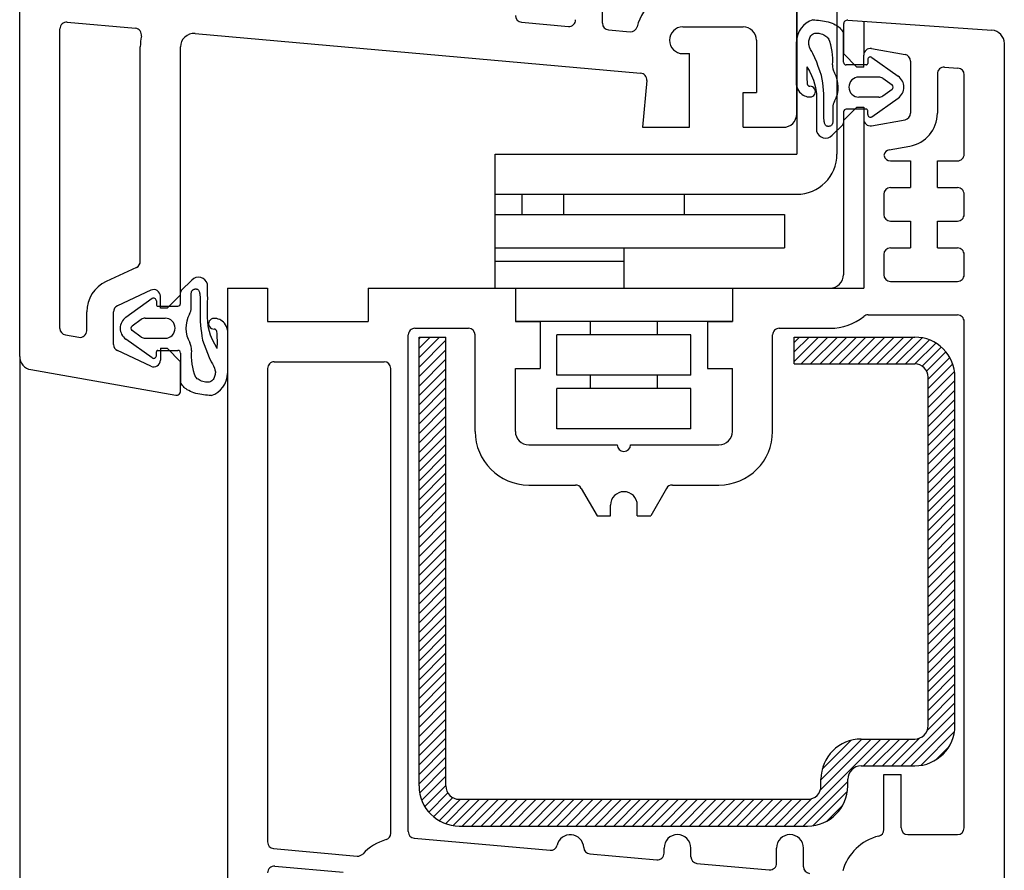
# Model space of a CAD drawing. Extents: x 3929 to 4055, y 1029 to 1154.
# Drawn here: x 4048 to 4049, y 1112 to 1113 of the extents above; entities that cross this region are included whole.
import ezdxf

# ---------------------------------------------------------------- set-up
doc = ezdxf.new("R2010")
doc.units = 0
doc.linetypes.add('SLD', pattern=[0])
for name, color, linetype in [('bla', 7, 'SLD'), ('Capa 1', 1, 'SLD'), ('SCHNITT', 3, 'SLD')]:
    doc.layers.add(name, color=color, linetype=linetype)

# ---------------------------------------------------------------- blocks, each defined once
blk = doc.blocks.new('bl6')
at = {"layer": 'bla', "color": 0}
for p, q in [((1268.3093, -1025.487), (1268.4623, -1025.334)), ((1268.3093, -1025.4162), (1268.3915, -1025.334)), ((1268.3093, -1025.3455), (1268.3208, -1025.334)), ((1268.3093, -1025.5577), (1268.5093, -1025.3577)), ((1271.1092, -1025.5154), (1271.2907, -1025.334)), ((1271.1092, -1025.4447), (1271.22, -1025.334)), ((1271.1092, -1025.374), (1271.1493, -1025.334)), ((1271.1614, -1025.534), (1271.3614, -1025.334)), ((1271.2321, -1025.534), (1271.4321, -1025.334)), ((1271.3028, -1025.534), (1271.5028, -1025.334)), ((1271.3735, -1025.534), (1271.5735, -1025.334)), ((1271.4442, -1025.534), (1271.6442, -1025.334)), ((1271.5149, -1025.534), (1271.7149, -1025.334)), ((1271.5857, -1025.534), (1271.7857, -1025.334)), ((1271.6564, -1025.534), (1271.8564, -1025.334)), ((1271.7271, -1025.534), (1271.9271, -1025.334)), ((1271.7978, -1025.534), (1271.9978, -1025.334)), ((1271.8685, -1025.534), (1272.0635, -1025.3389)), ((1271.9392, -1025.534), (1272.1186, -1025.3546)), ((1272.0099, -1025.534), (1272.1658, -1025.3781)), ((1268.3093, -1025.6284), (1268.5093, -1025.4284)), ((1272.0642, -1025.5504), (1272.2066, -1025.408)), ((1272.0978, -1025.5875), (1272.2414, -1025.4439)), ((1268.3093, -1025.6991), (1268.5093, -1025.4991)), ((1272.1092, -1025.6468), (1272.2701, -1025.4859)), ((1272.1092, -1025.7175), (1272.2923, -1025.5345)), ((1268.3093, -1025.7698), (1268.5093, -1025.5698)), ((1272.1092, -1025.7882), (1272.3062, -1025.5913)), ((1268.3093, -1025.8405), (1268.5093, -1025.6405)), ((1272.1092, -1025.8589), (1272.3092, -1025.6589)), ((1268.3093, -1025.9112), (1268.5093, -1025.7112)), ((1272.1092, -1025.9296), (1272.3092, -1025.7296)), ((1268.3093, -1025.9819), (1268.5093, -1025.7819)), ((1272.1092, -1026.0003), (1272.3092, -1025.8003)), ((1268.3093, -1026.0526), (1268.5093, -1025.8526)), ((1272.1092, -1026.0711), (1272.3092, -1025.8711)), ((1268.3093, -1026.1234), (1268.5093, -1025.9234)), ((1272.1092, -1026.1418), (1272.3092, -1025.9418)), ((1268.3093, -1026.1941), (1268.5093, -1025.9941)), ((1272.1092, -1026.2125), (1272.3092, -1026.0125)), ((1268.3093, -1026.2648), (1268.5093, -1026.0648)), ((1272.1092, -1026.2832), (1272.3092, -1026.0832)), ((1268.3093, -1026.3355), (1268.5093, -1026.1355)), ((1268.3093, -1026.4062), (1268.5093, -1026.2062)), ((1272.1092, -1026.3539), (1272.3092, -1026.1539)), ((1268.3093, -1026.4769), (1268.5093, -1026.2769)), ((1272.1092, -1026.4246), (1272.3092, -1026.2246)), ((1268.3093, -1026.5476), (1268.5093, -1026.3476)), ((1272.1092, -1026.4953), (1272.3092, -1026.2953)), ((1268.3093, -1026.6183), (1268.5093, -1026.4183)), ((1272.1092, -1026.566), (1272.3092, -1026.366)), ((1268.3093, -1026.689), (1268.5093, -1026.489)), ((1272.1092, -1026.6367), (1272.3092, -1026.4367)), ((1268.3093, -1026.7597), (1268.5093, -1026.5597)), ((1272.1092, -1026.7074), (1272.3092, -1026.5074)), ((1268.3093, -1026.8305), (1268.5093, -1026.6305)), ((1272.1092, -1026.7782), (1272.3092, -1026.5782)), ((1268.3093, -1026.9012), (1268.5093, -1026.7012)), ((1272.1092, -1026.8489), (1272.3092, -1026.6489)), ((1272.1092, -1026.9196), (1272.3092, -1026.7196)), ((1268.3093, -1026.9719), (1268.5093, -1026.7719)), ((1272.1092, -1026.9903), (1272.3092, -1026.7903)), ((1268.3093, -1027.0426), (1268.5093, -1026.8426)), ((1272.1092, -1027.061), (1272.3092, -1026.861)), ((1268.3093, -1027.1133), (1268.5093, -1026.9133)), ((1272.1092, -1027.1317), (1272.3092, -1026.9317)), ((1268.3093, -1027.184), (1268.5093, -1026.984)), ((1272.1092, -1027.2024), (1272.3092, -1027.0024)), ((1268.3093, -1027.2547), (1268.5093, -1027.0547)), ((1272.1092, -1027.2731), (1272.3092, -1027.0731)), ((1268.3093, -1027.3254), (1268.5093, -1027.1254)), ((1272.1092, -1027.3438), (1272.3092, -1027.1438)), ((1268.3093, -1027.3961), (1268.5093, -1027.1961)), ((1272.1092, -1027.4146), (1272.3092, -1027.2146)), ((1268.3093, -1027.4669), (1268.5093, -1027.2669)), ((1272.1092, -1027.4853), (1272.3092, -1027.2853)), ((1268.3093, -1027.5376), (1268.5093, -1027.3376)), ((1272.1092, -1027.556), (1272.3092, -1027.356)), ((1268.3093, -1027.6083), (1268.5093, -1027.4083)), ((1272.1092, -1027.6267), (1272.3092, -1027.4267)), ((1268.3093, -1027.679), (1268.5093, -1027.479)), ((1272.1092, -1027.6974), (1272.3092, -1027.4974)), ((1268.3093, -1027.7497), (1268.5093, -1027.5497)), ((1272.1092, -1027.7681), (1272.3092, -1027.5681)), ((1268.3093, -1027.8204), (1268.5093, -1027.6204)), ((1272.1092, -1027.8388), (1272.3092, -1027.6388)), ((1268.3093, -1027.8911), (1268.5093, -1027.6911)), ((1272.1092, -1027.9095), (1272.3092, -1027.7095)), ((1268.3093, -1027.9618), (1268.5093, -1027.7618)), ((1272.1092, -1027.9802), (1272.3092, -1027.7802)), ((1268.3093, -1028.0325), (1268.5093, -1027.8325)), ((1272.1092, -1028.0509), (1272.3092, -1027.851)), ((1268.3093, -1028.1033), (1268.5093, -1027.9033)), ((1272.1092, -1028.1217), (1272.3092, -1027.9217)), ((1268.3093, -1028.174), (1268.5093, -1027.974)), ((1272.1092, -1028.1924), (1272.3092, -1027.9924)), ((1268.3093, -1028.2447), (1268.5093, -1028.0447)), ((1268.3093, -1028.3154), (1268.5093, -1028.1154)), ((1272.1026, -1028.2697), (1272.3092, -1028.0631)), ((1268.3093, -1028.3861), (1268.5093, -1028.1861)), ((1271.9091, -1028.534), (1272.3092, -1028.1338)), ((1268.3093, -1028.4568), (1268.5093, -1028.2568)), ((1271.9798, -1028.534), (1272.3092, -1028.2045)), ((1268.3093, -1028.5275), (1268.5093, -1028.3275)), ((1271.1055, -1028.984), (1271.7555, -1028.334)), ((1271.3045, -1028.7142), (1271.6848, -1028.334)), ((1271.3092, -1028.6388), (1271.6141, -1028.334)), ((1271.6262, -1028.534), (1271.8262, -1028.334)), ((1271.6969, -1028.534), (1271.8969, -1028.334)), ((1271.7676, -1028.534), (1271.9676, -1028.334)), ((1271.8383, -1028.534), (1272.0449, -1028.3274)), ((1272.0538, -1028.5306), (1272.3059, -1028.2785)), ((1268.3093, -1028.5982), (1268.5093, -1028.3982)), ((1271.3189, -1028.5584), (1271.5337, -1028.3436)), ((1272.1645, -1028.4907), (1272.2659, -1028.3892)), ((1268.3093, -1028.6689), (1268.5093, -1028.4689)), ((1268.3137, -1028.7352), (1268.5093, -1028.5396)), ((1268.3289, -1028.7907), (1268.5093, -1028.6104)), ((1268.352, -1028.8383), (1268.5093, -1028.6811)), ((1271.1762, -1028.984), (1271.5092, -1028.6509)), ((1268.3816, -1028.8794), (1268.5243, -1028.7367)), ((1268.4173, -1028.9145), (1268.5605, -1028.7713)), ((1271.0348, -1028.984), (1271.2395, -1028.7793)), ((1271.2497, -1028.9812), (1271.5065, -1028.7244)), ((1268.4589, -1028.9436), (1268.6185, -1028.784)), ((1268.5071, -1028.966), (1268.6892, -1028.784)), ((1268.5634, -1028.9804), (1268.7599, -1028.784)), ((1268.6306, -1028.984), (1268.8306, -1028.784)), ((1268.7013, -1028.984), (1268.9013, -1028.784)), ((1268.7721, -1028.984), (1268.9721, -1028.784)), ((1268.8428, -1028.984), (1269.0428, -1028.784)), ((1268.9135, -1028.984), (1269.1135, -1028.784)), ((1268.9842, -1028.984), (1269.1842, -1028.784)), ((1269.0549, -1028.984), (1269.2549, -1028.784)), ((1269.1256, -1028.984), (1269.3256, -1028.784)), ((1269.1963, -1028.984), (1269.3963, -1028.784)), ((1269.267, -1028.984), (1269.467, -1028.784)), ((1269.3377, -1028.984), (1269.5377, -1028.784)), ((1269.4084, -1028.984), (1269.6084, -1028.784)), ((1269.4792, -1028.984), (1269.6792, -1028.784)), ((1269.5499, -1028.984), (1269.7499, -1028.784)), ((1269.6206, -1028.984), (1269.8206, -1028.784)), ((1269.6913, -1028.984), (1269.8913, -1028.784)), ((1269.762, -1028.984), (1269.962, -1028.784)), ((1269.8327, -1028.984), (1270.0327, -1028.784)), ((1269.9034, -1028.984), (1270.1034, -1028.784)), ((1269.9741, -1028.984), (1270.1741, -1028.784)), ((1270.0448, -1028.984), (1270.2448, -1028.784)), ((1270.1156, -1028.984), (1270.3156, -1028.784)), ((1270.1863, -1028.984), (1270.3863, -1028.784)), ((1270.257, -1028.984), (1270.457, -1028.784)), ((1270.3277, -1028.984), (1270.5277, -1028.784)), ((1270.3984, -1028.984), (1270.5984, -1028.784)), ((1270.4691, -1028.984), (1270.6691, -1028.784)), ((1270.5398, -1028.984), (1270.7398, -1028.784)), ((1270.6105, -1028.984), (1270.8105, -1028.784)), ((1270.6812, -1028.984), (1270.8812, -1028.784)), ((1270.752, -1028.984), (1270.952, -1028.784)), ((1270.8227, -1028.984), (1271.0227, -1028.784)), ((1270.8934, -1028.984), (1271.0934, -1028.784)), ((1270.9641, -1028.984), (1271.1641, -1028.784)), ((1271.356, -1028.9456), (1271.4709, -1028.8307))]:
    blk.add_line(p, q, dxfattribs=at)
at = {"layer": 'SCHNITT', "color": 3, "linetype": 'SLD'}
for p, q in [((1265.328, -1025.4781), (1265.328, -1017.6679)), ((1271.128, -1023.6676), (1271.128, -1017.6679)), ((1271.128, -1022.4156), (1271.128, -1023.9679)), ((1271.428, -1022.4679), (1271.428, -1023.9679)), ((1269.678, -1022.991), (1269.678, -1022.8476)), ((1271.5101, -1022.9677), (1272.585, -1023.0429)), ((1265.628, -1025.2684), (1265.628, -1023.0331)), ((1265.6824, -1022.9833), (1266.1914, -1023.0285)), ((1269.0735, -1022.9831), (1269.4235, -1023.0142)), ((1269.7235, -1023.0408), (1269.8843, -1023.0551)), ((1270.278, -1023.0176), (1270.728, -1023.0176)), ((1271.478, -1022.9976), (1271.478, -1023.2179)), ((1271.628, -1022.9759), (1271.628, -1023.2179)), ((1266.6368, -1023.068), (1269.9632, -1023.3632)), ((1270.828, -1023.1176), (1270.828, -1023.5076)), ((1266.228, -1024.7682), (1266.228, -1023.1676)), ((1266.528, -1025.0176), (1266.528, -1023.1676)), ((1271.6867, -1023.1802), (1271.9367, -1023.2243)), ((1272.678, -1029.9679), (1272.678, -1023.1426)), ((1270.278, -1023.2176), (1270.328, -1023.2176)), ((1270.328, -1023.7676), (1270.328, -1023.2176)), ((1271.578, -1023.3179), (1271.478, -1023.2179)), ((1271.628, -1023.3179), (1271.628, -1023.2295)), ((1271.628, -1023.3179), (1271.578, -1023.3179)), ((1271.978, -1023.2736), (1271.978, -1023.6622)), ((1272.2315, -1023.3189), (1272.3315, -1023.3259)), ((1272.178, -1023.3688), (1272.178, -1023.6622)), ((1272.378, -1023.9679), (1272.378, -1023.3758)), ((1270.0086, -1023.4177), (1269.978, -1023.7676)), ((1270.728, -1023.7676), (1270.728, -1023.5076)), ((1270.728, -1023.5076), (1270.828, -1023.5076)), ((1271.478, -1023.7179), (1271.578, -1023.6179)), ((1271.578, -1023.6179), (1271.628, -1023.6179)), ((1271.628, -1023.6179), (1271.628, -1023.7063)), ((1269.978, -1023.7676), (1270.328, -1023.7676)), ((1270.728, -1023.7676), (1271.028, -1023.7676)), ((1271.478, -1023.7179), (1271.478, -1024.8701)), ((1271.628, -1023.7179), (1271.628, -1024.9679)), ((1271.6867, -1023.7556), (1271.9367, -1023.7115)), ((1271.8193, -1023.9352), (1271.9714, -1023.9084)), ((1268.878, -1024.9679), (1268.878, -1023.9679)), ((1268.878, -1023.9679), (1271.128, -1023.9679)), ((1271.828, -1024.0179), (1271.978, -1024.0179)), ((1271.978, -1024.0179), (1271.978, -1024.2179)), ((1272.178, -1024.2179), (1272.178, -1024.0179)), ((1272.178, -1024.0179), (1272.328, -1024.0179)), ((1271.828, -1024.2179), (1271.978, -1024.2179)), ((1272.178, -1024.2179), (1272.328, -1024.2179)), ((1268.878, -1024.2679), (1271.128, -1024.2679)), ((1269.078, -1024.4179), (1269.078, -1024.2679)), ((1269.388, -1024.2679), (1269.388, -1024.4179)), ((1270.288, -1024.2679), (1270.288, -1024.4179)), ((1271.778, -1024.2679), (1271.778, -1024.4179)), ((1272.378, -1024.4179), (1272.378, -1024.2679)), ((1268.878, -1024.4179), (1271.038, -1024.4179)), ((1271.038, -1024.4179), (1271.038, -1024.6679)), ((1271.828, -1024.4679), (1271.978, -1024.4679)), ((1271.978, -1024.4679), (1271.978, -1024.6679)), ((1272.178, -1024.6679), (1272.178, -1024.4679)), ((1272.178, -1024.4679), (1272.328, -1024.4679)), ((1268.878, -1024.6679), (1271.038, -1024.6679)), ((1269.838, -1024.6679), (1269.838, -1024.9679)), ((1271.778, -1024.7179), (1271.778, -1024.8679)), ((1271.828, -1024.6679), (1271.978, -1024.6679)), ((1272.178, -1024.6679), (1272.328, -1024.6679)), ((1272.378, -1024.8679), (1272.378, -1024.7179)), ((1268.878, -1024.7679), (1269.838, -1024.7679)), ((1266.1991, -1024.8135), (1265.9723, -1024.9192)), ((1271.828, -1024.9179), (1272.328, -1024.9179)), ((1266.3068, -1024.9839), (1266.0568, -1025.1005)), ((1266.378, -1025.1176), (1266.378, -1025.0292)), ((1266.528, -1025.0176), (1266.428, -1025.1176)), ((1266.878, -1024.9679), (1267.178, -1024.9679)), ((1266.878, -1024.9679), (1266.878, -1031.7784)), ((1267.178, -1024.9679), (1267.178, -1025.2179)), ((1267.928, -1024.9679), (1267.928, -1025.2179)), ((1267.928, -1024.9679), (1269.028, -1024.9679)), ((1269.028, -1024.9679), (1269.028, -1025.2179)), ((1269.028, -1024.9679), (1270.648, -1024.9679)), ((1269.028, -1024.9679), (1269.028, -1025.2179)), ((1270.648, -1024.9679), (1270.648, -1025.2179)), ((1270.648, -1024.9679), (1271.628, -1024.9679)), ((1270.648, -1024.9679), (1270.648, -1025.2179)), ((1270.648, -1024.9679), (1271.378, -1024.9679)), ((1265.828, -1025.286), (1265.828, -1025.1458)), ((1266.028, -1025.3895), (1266.028, -1025.1458)), ((1266.428, -1025.1176), (1266.378, -1025.1176)), ((1271.6608, -1025.1679), (1272.328, -1025.1679)), ((1267.178, -1025.2179), (1267.928, -1025.2179)), ((1270.648, -1025.2179), (1269.028, -1025.2179)), ((1269.028, -1025.2179), (1269.213, -1025.2179)), ((1269.213, -1025.2179), (1269.213, -1025.5679)), ((1269.588, -1025.3179), (1269.588, -1025.2179)), ((1270.088, -1025.3179), (1270.088, -1025.2179)), ((1270.463, -1025.2179), (1270.463, -1025.5679)), ((1270.463, -1025.2179), (1270.648, -1025.2179)), ((1272.378, -1028.9979), (1272.378, -1025.2179)), ((1265.6693, -1025.3176), (1265.7693, -1025.3352)), ((1268.228, -1029.025), (1268.228, -1025.3179)), ((1268.278, -1025.2679), (1268.678, -1025.2679)), ((1268.728, -1026.0379), (1268.728, -1025.3179)), ((1270.338, -1025.3179), (1269.338, -1025.3179)), ((1269.338, -1025.6179), (1269.338, -1025.3179)), ((1270.338, -1025.6179), (1270.338, -1025.3179)), ((1270.948, -1026.0379), (1270.948, -1025.3179)), ((1270.998, -1025.2679), (1271.378, -1025.2679)), ((1266.3071, -1025.5515), (1266.0568, -1025.4348)), ((1266.378, -1025.4176), (1266.428, -1025.4176)), ((1266.378, -1025.4176), (1266.378, -1025.506)), ((1266.428, -1025.4176), (1266.528, -1025.5176)), ((1265.328, -1025.4781), (1265.328, -1040.9405)), ((1266.528, -1025.7379), (1266.528, -1025.5176)), ((1267.228, -1025.5179), (1268.048, -1025.5179)), ((1265.4106, -1025.5766), (1266.4928, -1025.7674)), ((1267.178, -1025.5679), (1267.178, -1029.1024)), ((1268.098, -1029.0371), (1268.098, -1025.5679)), ((1269.028, -1025.5679), (1269.213, -1025.5679)), ((1269.028, -1026.0379), (1269.028, -1025.5679)), ((1270.338, -1025.6179), (1269.338, -1025.6179)), ((1269.588, -1025.7179), (1269.588, -1025.6179)), ((1270.088, -1025.7179), (1270.088, -1025.6179)), ((1270.463, -1025.5679), (1270.648, -1025.5679)), ((1270.648, -1026.0379), (1270.648, -1025.5679)), ((1270.338, -1025.7179), (1269.338, -1025.7179)), ((1269.338, -1026.0179), (1269.338, -1025.7179)), ((1270.338, -1026.0179), (1270.338, -1025.7179)), ((1270.338, -1026.0179), (1269.338, -1026.0179)), ((1269.128, -1026.1379), (1269.788, -1026.1379)), ((1269.888, -1026.1379), (1270.548, -1026.1379)), ((1269.128, -1026.4379), (1269.4763, -1026.4379)), ((1269.5196, -1026.4629), (1269.638, -1026.6679)), ((1270.1564, -1026.4629), (1270.038, -1026.6679)), ((1270.1997, -1026.4379), (1270.548, -1026.4379)), ((1269.738, -1026.6679), (1269.738, -1026.5879)), ((1269.938, -1026.6679), (1269.938, -1026.5879)), ((1269.638, -1026.6679), (1269.738, -1026.6679)), ((1269.938, -1026.6679), (1270.038, -1026.6679)), ((1271.778, -1029.01), (1271.778, -1028.5979)), ((1271.778, -1028.5979), (1271.908, -1028.5979)), ((1271.908, -1028.9979), (1271.908, -1028.5979)), ((1272.678, -1040.9405), (1272.678, -1028.9679)), ((1271.958, -1029.0479), (1272.328, -1029.0479)), ((1268.2736, -1029.0748), (1269.2872, -1029.1648)), ((1267.2236, -1029.1522), (1267.8475, -1029.2076)), ((1269.5834, -1029.191), (1270.0836, -1029.2354)), ((1270.138, -1029.1856), (1270.138, -1029.1479)), ((1270.338, -1029.2122), (1270.338, -1029.1479)), ((1270.978, -1029.2602), (1270.978, -1029.1479)), ((1271.178, -1029.2868), (1271.178, -1029.1479)), ((1267.2325, -1029.2835), (1267.7414, -1029.3287)), ((1270.3836, -1029.262), (1270.9236, -1029.31))]:
    blk.add_line(p, q, dxfattribs=at)
at = {"layer": 'SCHNITT', "color": 4, "linetype": 'SLD'}
for p, q in [((1271.2481, -1022.9657), (1271.2625, -1022.966)), ((1271.2625, -1022.966), (1271.2769, -1022.9669)), ((1271.2769, -1022.9669), (1271.2912, -1022.9681)), ((1271.2912, -1022.9681), (1271.3055, -1022.9698)), ((1271.3055, -1022.9698), (1271.3198, -1022.9719)), ((1271.3198, -1022.9719), (1271.3198, -1022.9719)), ((1271.3198, -1022.9719), (1271.3344, -1022.9745)), ((1271.3344, -1022.9745), (1271.349, -1022.9776)), ((1271.349, -1022.9776), (1271.3634, -1022.9812)), ((1271.3634, -1022.9812), (1271.3776, -1022.9855)), ((1271.3776, -1022.9855), (1271.3917, -1022.9905)), ((1271.3917, -1022.9905), (1271.3917, -1022.9905)), ((1271.3917, -1022.9905), (1271.4042, -1022.9959)), ((1271.4042, -1022.9959), (1271.4164, -1023.002)), ((1271.4164, -1023.002), (1271.4281, -1023.0089)), ((1271.4281, -1023.0089), (1271.4365, -1023.0147)), ((1271.4365, -1023.0147), (1271.4445, -1023.0211)), ((1271.4445, -1023.0211), (1271.4495, -1023.0256)), ((1271.4495, -1023.0256), (1271.4561, -1023.0323)), ((1271.4561, -1023.0323), (1271.4622, -1023.0394)), ((1271.4622, -1023.0394), (1271.4679, -1023.0469)), ((1271.2188, -1023.1215), (1271.2206, -1023.1137)), ((1271.2206, -1023.1137), (1271.223, -1023.1062)), ((1271.223, -1023.1062), (1271.2261, -1023.0989)), ((1271.2261, -1023.0989), (1271.2298, -1023.092)), ((1271.2298, -1023.092), (1271.2341, -1023.0857)), ((1271.2341, -1023.0857), (1271.239, -1023.08)), ((1271.239, -1023.08), (1271.2444, -1023.075)), ((1271.2444, -1023.075), (1271.2504, -1023.071)), ((1271.2504, -1023.071), (1271.2566, -1023.068)), ((1271.2504, -1023.071), (1271.2504, -1023.071)), ((1271.2566, -1023.068), (1271.2633, -1023.066)), ((1271.2633, -1023.066), (1271.2703, -1023.0647)), ((1271.2703, -1023.0647), (1271.2775, -1023.0642)), ((1271.2775, -1023.0642), (1271.2849, -1023.0644)), ((1271.2849, -1023.0644), (1271.2923, -1023.0652)), ((1271.2923, -1023.0652), (1271.2998, -1023.0666)), ((1271.2998, -1023.0666), (1271.3109, -1023.0696)), ((1271.3109, -1023.0696), (1271.3216, -1023.0735)), ((1271.3216, -1023.0735), (1271.3216, -1023.0735)), ((1271.3216, -1023.0735), (1271.3318, -1023.0782)), ((1271.3318, -1023.0782), (1271.339, -1023.0821)), ((1271.339, -1023.0821), (1271.3458, -1023.0864)), ((1271.3458, -1023.0864), (1271.3523, -1023.0912)), ((1271.3523, -1023.0912), (1271.3585, -1023.0963)), ((1271.3585, -1023.0963), (1271.3644, -1023.1018)), ((1271.3644, -1023.1018), (1271.3662, -1023.1037)), ((1271.4679, -1023.0469), (1271.4732, -1023.0547)), ((1271.4732, -1023.0547), (1271.478, -1023.0628)), ((1271.478, -1023.2638), (1271.478, -1023.0628)), ((1271.478, -1023.0628), (1271.478, -1023.0628)), ((1271.1273, -1023.4521), (1271.1273, -1023.1291)), ((1271.2174, -1023.1369), (1271.2178, -1023.1292)), ((1271.2176, -1023.1413), (1271.2174, -1023.1369)), ((1271.2186, -1023.1498), (1271.2176, -1023.1413)), ((1271.2178, -1023.1292), (1271.2188, -1023.1215)), ((1271.2204, -1023.1581), (1271.2186, -1023.1498)), ((1271.2245, -1023.1703), (1271.2204, -1023.1581)), ((1271.2317, -1023.1859), (1271.2245, -1023.1703)), ((1271.24, -1023.2013), (1271.2317, -1023.1859)), ((1271.2485, -1023.2166), (1271.24, -1023.2013)), ((1271.264, -1023.2485), (1271.2485, -1023.2166)), ((1271.2485, -1023.2166), (1271.2485, -1023.2166)), ((1271.2771, -1023.2811), (1271.264, -1023.2485)), ((1271.478, -1023.2826), (1271.478, -1023.2638)), ((1271.658, -1023.2626), (1271.658, -1023.2926)), ((1271.6896, -1023.2463), (1271.886, -1023.3862)), ((1271.2041, -1023.3159), (1271.2224, -1023.3484)), ((1271.2889, -1023.314), (1271.2771, -1023.2811)), ((1271.3004, -1023.347), (1271.2889, -1023.314)), ((1271.648, -1023.3026), (1271.498, -1023.3026)), ((1271.2224, -1023.3484), (1271.2388, -1023.3821)), ((1271.2388, -1023.3821), (1271.2528, -1023.4168)), ((1271.3126, -1023.3798), (1271.3004, -1023.347)), ((1271.3126, -1023.3799), (1271.3126, -1023.3798)), ((1271.3177, -1023.4073), (1271.3126, -1023.3799)), ((1271.3221, -1023.4349), (1271.3177, -1023.4073)), ((1271.7411, -1023.3926), (1271.593, -1023.3926)), ((1271.7701, -1023.4019), (1271.8396, -1023.4513)), ((1271.2528, -1023.4168), (1271.2614, -1023.4434)), ((1271.2614, -1023.4434), (1271.2682, -1023.4705)), ((1271.2682, -1023.4705), (1271.2716, -1023.4886)), ((1271.3257, -1023.4626), (1271.3221, -1023.4349)), ((1271.3286, -1023.4905), (1271.3257, -1023.4626)), ((1271.7701, -1023.5334), (1271.8396, -1023.4839)), ((1271.2716, -1023.4886), (1271.2748, -1023.5146)), ((1271.2748, -1023.5146), (1271.2768, -1023.5494)), ((1271.2768, -1023.5494), (1271.2769, -1023.5845)), ((1271.3305, -1023.5185), (1271.3286, -1023.4905)), ((1271.3305, -1023.5186), (1271.3305, -1023.5185)), ((1271.3315, -1023.5476), (1271.3305, -1023.5186)), ((1271.3317, -1023.5767), (1271.3315, -1023.5476)), ((1271.7411, -1023.5426), (1271.593, -1023.5426)), ((1271.6896, -1023.6889), (1271.886, -1023.5491)), ((1271.2761, -1023.6197), (1271.2752, -1023.6549)), ((1271.2769, -1023.5845), (1271.2761, -1023.6197)), ((1271.3307, -1023.6622), (1271.331, -1023.6342)), ((1271.331, -1023.6342), (1271.3315, -1023.6056)), ((1271.3315, -1023.6056), (1271.3317, -1023.5767)), ((1271.398, -1023.6163), (1271.398, -1023.7071)), ((1271.648, -1023.6326), (1271.498, -1023.6326)), ((1271.275, -1023.6637), (1271.2749, -1023.6905)), ((1271.2749, -1023.6905), (1271.2753, -1023.7172)), ((1271.2752, -1023.6549), (1271.275, -1023.6637)), ((1271.3307, -1023.6721), (1271.3307, -1023.6622)), ((1271.3307, -1023.6622), (1271.3307, -1023.6622)), ((1271.3308, -1023.682), (1271.3307, -1023.6721)), ((1271.3311, -1023.6921), (1271.3308, -1023.682)), ((1271.3317, -1023.7026), (1271.3311, -1023.6921)), ((1271.3326, -1023.7136), (1271.3317, -1023.7026)), ((1271.398, -1023.7071), (1271.3985, -1023.7147)), ((1271.478, -1023.6526), (1271.478, -1023.7343)), ((1271.658, -1023.6726), (1271.658, -1023.6426)), ((1271.2753, -1023.7172), (1271.2758, -1023.7439)), ((1271.2758, -1023.7439), (1271.2764, -1023.7706)), ((1271.2764, -1023.7706), (1271.2768, -1023.7974)), ((1271.3338, -1023.7244), (1271.3326, -1023.7136)), ((1271.3326, -1023.7136), (1271.3326, -1023.7136)), ((1271.3353, -1023.7324), (1271.3338, -1023.7244)), ((1271.3366, -1023.7375), (1271.3353, -1023.7324)), ((1271.3382, -1023.7424), (1271.3366, -1023.7375)), ((1271.3402, -1023.7468), (1271.3382, -1023.7424)), ((1271.3427, -1023.7508), (1271.3402, -1023.7468)), ((1271.3457, -1023.7543), (1271.3427, -1023.7508)), ((1271.3474, -1023.7558), (1271.3457, -1023.7543)), ((1271.3492, -1023.7571), (1271.3474, -1023.7558)), ((1271.3512, -1023.7582), (1271.3492, -1023.7571)), ((1271.3542, -1023.7595), (1271.3512, -1023.7582)), ((1271.3512, -1023.7582), (1271.3512, -1023.7582)), ((1271.3575, -1023.7604), (1271.3542, -1023.7595)), ((1271.3609, -1023.7609), (1271.3575, -1023.7604)), ((1271.3645, -1023.761), (1271.3609, -1023.7609)), ((1271.3681, -1023.7608), (1271.3645, -1023.761)), ((1271.3717, -1023.7602), (1271.3681, -1023.7608)), ((1271.3753, -1023.7593), (1271.3717, -1023.7602)), ((1271.3787, -1023.758), (1271.3753, -1023.7593)), ((1271.3818, -1023.7564), (1271.3787, -1023.758)), ((1271.3848, -1023.7545), (1271.3818, -1023.7564)), ((1271.3867, -1023.753), (1271.3848, -1023.7545)), ((1271.39, -1023.7493), (1271.3867, -1023.753)), ((1271.3927, -1023.7452), (1271.39, -1023.7493)), ((1271.3949, -1023.7406), (1271.3927, -1023.7452)), ((1271.4721, -1023.7485), (1271.3935, -1023.8271)), ((1271.3965, -1023.7357), (1271.3949, -1023.7406)), ((1271.3976, -1023.7306), (1271.3965, -1023.7357)), ((1271.3984, -1023.7226), (1271.3976, -1023.7306)), ((1271.3985, -1023.7147), (1271.3984, -1023.7226)), ((1271.2768, -1023.7974), (1271.2768, -1023.7974)), ((1266.5338, -1024.9868), (1266.6125, -1024.9081)), ((1266.7296, -1024.9646), (1266.7291, -1024.9379)), ((1266.7291, -1024.9379), (1266.7291, -1024.9379)), ((1266.528, -1025.0826), (1266.528, -1025.0009)), ((1266.6074, -1025.0206), (1266.6075, -1025.0126)), ((1266.608, -1025.0282), (1266.6074, -1025.0206)), ((1266.6075, -1025.0126), (1266.6084, -1025.0047)), ((1266.608, -1025.119), (1266.608, -1025.0282)), ((1266.6084, -1025.0047), (1266.6095, -1024.9996)), ((1266.6095, -1024.9996), (1266.6111, -1024.9946)), ((1266.6111, -1024.9946), (1266.6132, -1024.9901)), ((1266.6132, -1024.9901), (1266.6159, -1024.9859)), ((1266.6159, -1024.9859), (1266.6193, -1024.9823)), ((1266.6193, -1024.9823), (1266.6212, -1024.9807)), ((1266.6212, -1024.9807), (1266.6241, -1024.9788)), ((1266.6241, -1024.9788), (1266.6273, -1024.9772)), ((1266.6273, -1024.9772), (1266.6307, -1024.976)), ((1266.6307, -1024.976), (1266.6342, -1024.9751)), ((1266.6342, -1024.9751), (1266.6378, -1024.9745)), ((1266.6378, -1024.9745), (1266.6414, -1024.9743)), ((1266.6414, -1024.9743), (1266.645, -1024.9744)), ((1266.645, -1024.9744), (1266.6485, -1024.9749)), ((1266.6485, -1024.9749), (1266.6517, -1024.9758)), ((1266.6517, -1024.9758), (1266.6548, -1024.977)), ((1266.6548, -1024.977), (1266.6548, -1024.977)), ((1266.6548, -1024.977), (1266.6567, -1024.9782)), ((1266.6567, -1024.9782), (1266.6586, -1024.9795)), ((1266.6586, -1024.9795), (1266.6603, -1024.981)), ((1266.6603, -1024.981), (1266.6632, -1024.9844)), ((1266.6632, -1024.9844), (1266.6657, -1024.9884)), ((1266.6657, -1024.9884), (1266.6677, -1024.9929)), ((1266.6677, -1024.9929), (1266.6694, -1024.9978)), ((1266.6694, -1024.9978), (1266.6707, -1025.0029)), ((1266.6707, -1025.0029), (1266.6721, -1025.0109)), ((1266.6721, -1025.0109), (1266.6734, -1025.0217)), ((1266.6734, -1025.0217), (1266.6734, -1025.0217)), ((1266.6734, -1025.0217), (1266.6743, -1025.0327)), ((1266.7301, -1024.9913), (1266.7296, -1024.9646)), ((1266.7307, -1025.0181), (1266.7301, -1024.9913)), ((1266.731, -1025.0448), (1266.7307, -1025.0181)), ((1266.3164, -1025.0463), (1266.12, -1025.1862)), ((1266.348, -1025.0626), (1266.348, -1025.0926)), ((1266.358, -1025.1026), (1266.508, -1025.1026)), ((1266.6743, -1025.0327), (1266.6748, -1025.0431)), ((1266.6749, -1025.1011), (1266.6745, -1025.1296)), ((1266.6748, -1025.0431), (1266.6751, -1025.0533)), ((1266.6752, -1025.073), (1266.6749, -1025.1011)), ((1266.6751, -1025.0533), (1266.6753, -1025.0632)), ((1266.6753, -1025.0632), (1266.6752, -1025.073)), ((1266.6752, -1025.073), (1266.6752, -1025.073)), ((1266.7298, -1025.1156), (1266.7308, -1025.0804)), ((1266.7308, -1025.0804), (1266.7309, -1025.0716)), ((1266.7309, -1025.0716), (1266.731, -1025.0448)), ((1266.6745, -1025.1296), (1266.6742, -1025.1586)), ((1266.6742, -1025.1586), (1266.6744, -1025.1877)), ((1266.729, -1025.1508), (1266.7298, -1025.1156)), ((1266.7291, -1025.1858), (1266.729, -1025.1508)), ((1266.2358, -1025.2019), (1266.1664, -1025.2513)), ((1266.2648, -1025.1926), (1266.413, -1025.1926)), ((1266.6744, -1025.1877), (1266.6754, -1025.2167)), ((1266.6754, -1025.2167), (1266.6754, -1025.2167)), ((1266.6754, -1025.2167), (1266.6773, -1025.2448)), ((1266.6773, -1025.2448), (1266.6802, -1025.2727)), ((1266.7311, -1025.2207), (1266.7291, -1025.1858)), ((1266.7344, -1025.2466), (1266.7311, -1025.2207)), ((1266.7378, -1025.2648), (1266.7344, -1025.2466)), ((1266.2358, -1025.3334), (1266.1664, -1025.2839)), ((1266.6802, -1025.2727), (1266.6839, -1025.3004)), ((1266.6839, -1025.3004), (1266.6883, -1025.3279)), ((1266.7446, -1025.2918), (1266.7378, -1025.2648)), ((1266.7532, -1025.3185), (1266.7446, -1025.2918)), ((1266.7671, -1025.3532), (1266.7532, -1025.3185)), ((1266.8786, -1025.2832), (1266.8786, -1025.6062)), ((1266.3164, -1025.4889), (1266.12, -1025.3491)), ((1266.2648, -1025.3426), (1266.413, -1025.3426)), ((1266.6883, -1025.3279), (1266.6933, -1025.3554)), ((1266.6933, -1025.3554), (1266.6933, -1025.3554)), ((1266.6933, -1025.3554), (1266.7055, -1025.3882)), ((1266.7055, -1025.3882), (1266.717, -1025.4213)), ((1266.7835, -1025.3869), (1266.7671, -1025.3532)), ((1266.8018, -1025.4194), (1266.7835, -1025.3869)), ((1266.348, -1025.4726), (1266.348, -1025.4426)), ((1266.358, -1025.4326), (1266.508, -1025.4326)), ((1266.528, -1025.4526), (1266.528, -1025.4715)), ((1266.528, -1025.4715), (1266.528, -1025.6725)), ((1266.717, -1025.4213), (1266.7288, -1025.4542)), ((1266.7288, -1025.4542), (1266.742, -1025.4867)), ((1266.742, -1025.4867), (1266.7574, -1025.5187)), ((1266.7574, -1025.5187), (1266.7574, -1025.5187)), ((1266.7574, -1025.5187), (1266.7659, -1025.534)), ((1266.7659, -1025.534), (1266.7743, -1025.5493)), ((1266.7743, -1025.5493), (1266.7814, -1025.565)), ((1266.7814, -1025.565), (1266.7855, -1025.5771)), ((1266.7871, -1025.6138), (1266.7854, -1025.6215)), ((1266.7855, -1025.5771), (1266.7873, -1025.5854)), ((1266.7882, -1025.606), (1266.7871, -1025.6138)), ((1266.7873, -1025.5854), (1266.7883, -1025.594)), ((1266.7885, -1025.5984), (1266.7882, -1025.606)), ((1266.7883, -1025.594), (1266.7885, -1025.5984)), ((1266.5328, -1025.6806), (1266.528, -1025.6725)), ((1266.528, -1025.6725), (1266.528, -1025.6725)), ((1266.538, -1025.6884), (1266.5328, -1025.6806)), ((1266.5437, -1025.6959), (1266.538, -1025.6884)), ((1266.6416, -1025.6335), (1266.6397, -1025.6316)), ((1266.6474, -1025.639), (1266.6416, -1025.6335)), ((1266.6536, -1025.6441), (1266.6474, -1025.639)), ((1266.6601, -1025.6488), (1266.6536, -1025.6441)), ((1266.667, -1025.6532), (1266.6601, -1025.6488)), ((1266.6742, -1025.6571), (1266.667, -1025.6532)), ((1266.6843, -1025.6618), (1266.6742, -1025.6571)), ((1266.695, -1025.6657), (1266.6843, -1025.6618)), ((1266.6843, -1025.6618), (1266.6843, -1025.6618)), ((1266.7061, -1025.6686), (1266.695, -1025.6657)), ((1266.7136, -1025.67), (1266.7061, -1025.6686)), ((1266.7211, -1025.6709), (1266.7136, -1025.67)), ((1266.7285, -1025.6711), (1266.7211, -1025.6709)), ((1266.7357, -1025.6706), (1266.7285, -1025.6711)), ((1266.7426, -1025.6693), (1266.7357, -1025.6706)), ((1266.7493, -1025.6672), (1266.7426, -1025.6693)), ((1266.7556, -1025.6643), (1266.7493, -1025.6672)), ((1266.7615, -1025.6602), (1266.7556, -1025.6643)), ((1266.7556, -1025.6643), (1266.7556, -1025.6643)), ((1266.767, -1025.6553), (1266.7615, -1025.6602)), ((1266.7719, -1025.6496), (1266.767, -1025.6553)), ((1266.7762, -1025.6433), (1266.7719, -1025.6496)), ((1266.7799, -1025.6364), (1266.7762, -1025.6433)), ((1266.783, -1025.6291), (1266.7799, -1025.6364)), ((1266.7854, -1025.6215), (1266.783, -1025.6291)), ((1266.5498, -1025.703), (1266.5437, -1025.6959)), ((1266.5564, -1025.7097), (1266.5498, -1025.703)), ((1266.5615, -1025.7142), (1266.5564, -1025.7097)), ((1266.5694, -1025.7205), (1266.5615, -1025.7142)), ((1266.5778, -1025.7263), (1266.5694, -1025.7205)), ((1266.5895, -1025.7333), (1266.5778, -1025.7263)), ((1266.6017, -1025.7394), (1266.5895, -1025.7333)), ((1266.6143, -1025.7447), (1266.6017, -1025.7394)), ((1266.6283, -1025.7498), (1266.6143, -1025.7447)), ((1266.6143, -1025.7447), (1266.6143, -1025.7447)), ((1266.6426, -1025.7541), (1266.6283, -1025.7498)), ((1266.657, -1025.7577), (1266.6426, -1025.7541)), ((1266.6715, -1025.7608), (1266.657, -1025.7577)), ((1266.6862, -1025.7633), (1266.6715, -1025.7608)), ((1266.7004, -1025.7654), (1266.6862, -1025.7633)), ((1266.6862, -1025.7633), (1266.6862, -1025.7633)), ((1266.7147, -1025.7671), (1266.7004, -1025.7654)), ((1266.7291, -1025.7684), (1266.7147, -1025.7671)), ((1266.7434, -1025.7693), (1266.7291, -1025.7684)), ((1266.7578, -1025.7696), (1266.7434, -1025.7693))]:
    blk.add_line(p, q, dxfattribs=at)
at = {"layer": 'SCHNITT', "color": 6, "linetype": 'SLD'}
for p, q in [((1268.3093, -1028.684), (1268.3093, -1025.334)), ((1268.3093, -1025.334), (1268.5093, -1025.334)), ((1268.5093, -1028.684), (1268.5093, -1025.334)), ((1271.1092, -1025.334), (1272.0092, -1025.334)), ((1271.1092, -1025.534), (1271.1092, -1025.334)), ((1271.1092, -1025.534), (1272.0092, -1025.534)), ((1272.1092, -1028.234), (1272.1092, -1025.634)), ((1272.3092, -1028.234), (1272.3092, -1025.634)), ((1271.6092, -1028.334), (1272.0092, -1028.334)), ((1271.6092, -1028.534), (1272.0092, -1028.534)), ((1271.3092, -1028.684), (1271.3092, -1028.634)), ((1271.5092, -1028.684), (1271.5092, -1028.634)), ((1268.6093, -1028.784), (1271.2092, -1028.784)), ((1268.6093, -1028.984), (1271.2092, -1028.984))]:
    blk.add_line(p, q, dxfattribs=at)
at = {"layer": 'SCHNITT', "color": 3, "linetype": 'SLD'}
for centre, radius, start, end in [((1270.278, -1023.0976), 0.35, 89.99992, 166.64468), ((1269.078, -1022.9333), 0.05, 179.99986, 264.92847), ((1269.428, -1022.9644), 0.05, 264.92873, 359.99995), ((1271.508, -1022.9976), 0.03, 85.99992, 180.00009), ((1265.678, -1023.0331), 0.05, 84.92857, 180.00002), ((1266.1869, -1023.0783), 0.05, 348.54927, 84.9285), ((1269.728, -1022.991), 0.05, 179.99986, 264.92847), ((1269.8888, -1023.0053), 0.05, 264.92873, 346.64476), ((1270.278, -1023.1176), 0.1, 89.99992, 269.99976), ((1270.728, -1023.1176), 0.1, 0, 89.99992), ((1272.578, -1023.1426), 0.1, 0.00004, 85.99992), ((1266.628, -1023.1676), 0.4, 168.54926, 180.00002), ((1266.628, -1023.1676), 0.1, 84.92857, 179.99986), ((1271.678, -1023.2295), 0.05, 79.99997, 180.00009), ((1271.928, -1023.2736), 0.05, 0.00031, 80.00002), ((1272.228, -1023.3688), 0.05, 85.99992, 179.99986), ((1272.328, -1023.3758), 0.05, 359.99998, 85.99992), ((1269.9588, -1023.4134), 0.05, 354.99962, 85.0024), ((1271.028, -1023.6676), 0.1, 270.00008, 359.99997), ((1271.678, -1023.7063), 0.05, 179.99971, 279.99976), ((1271.928, -1023.6622), 0.05, 280.00003, 359.99998), ((1271.928, -1023.6622), 0.25, 280.00003, 359.99998), ((1271.128, -1023.9679), 0.3, 270.00008, 0), ((1271.7991, -1023.9762), 0.02, 163.9469, 196.0533), ((1271.7992, -1023.9762), 0.02, 163.9469, 196.0533), ((1271.828, -1023.9845), 0.05, 99.99995, 163.9469), ((1271.828, -1023.9679), 0.05, 196.05333, 270.00008), ((1272.328, -1023.9679), 0.05, 269.99837, 359.99998), ((1271.828, -1024.2679), 0.05, 90.00163, 179.99994), ((1272.328, -1024.2679), 0.05, 360, 90.00163), ((1271.828, -1024.4179), 0.05, 180.00014, 269.99837), ((1272.328, -1024.4179), 0.05, 269.99837, 359.99998), ((1271.828, -1024.7179), 0.05, 90.00163, 179.99994), ((1272.328, -1024.7179), 0.05, 360, 90.00163), ((1266.178, -1024.7682), 0.05, 295.00006, 360), ((1271.378, -1024.8679), 0.1, 269.99922, 359.99998), ((1271.828, -1024.8679), 0.05, 180.00014, 269.99837), ((1272.328, -1024.8679), 0.05, 269.99837, 359.99998), ((1266.078, -1025.1458), 0.25, 115.00008, 180.00017), ((1266.328, -1025.0292), 0.05, 359.99981, 114.99992), ((1266.078, -1025.1458), 0.05, 115.00008, 180.00017), ((1271.6608, -1025.2179), 0.05, 89.99985, 128.94229), ((1272.328, -1025.2179), 0.05, 360, 90.00163), ((1271.378, -1024.8679), 0.4, 269.99922, 308.94246), ((1265.678, -1025.2684), 0.05, 179.99986, 259.99976), ((1265.778, -1025.286), 0.05, 260.00005, 0.00004), ((1268.278, -1025.3179), 0.05, 89.99992, 179.99994), ((1268.678, -1025.3179), 0.05, 359.99998, 89.99992), ((1270.998, -1025.3179), 0.05, 89.99992, 179.99994), ((1266.078, -1025.3895), 0.05, 179.99963, 244.99973), ((1265.428, -1025.4781), 0.1, 179.99931, 259.99976), ((1266.328, -1025.506), 0.05, 245.35017, 0.00019), ((1267.228, -1025.5679), 0.05, 89.99992, 179.99994), ((1268.048, -1025.5679), 0.05, 0, 89.99992), ((1266.498, -1025.7379), 0.03, 260.0002, 359.9993), ((1269.128, -1026.0379), 0.4, 180.00014, 270.00008), ((1269.128, -1026.0379), 0.1, 180.00014, 270.00008), ((1270.548, -1026.0379), 0.1, 270.00008, 359.99998), ((1270.548, -1026.0379), 0.4, 270.00008, 359.99998), ((1269.838, -1026.1379), 0.05, 180.00014, 359.99998), ((1269.4763, -1026.4879), 0.05, 30.00002, 89.99992), ((1269.838, -1026.5879), 0.1, 0.00002, 179.99994), ((1270.1997, -1026.4879), 0.05, 89.99992, 149.99994), ((1271.958, -1028.9979), 0.05, 179.99986, 269.99976), ((1272.328, -1028.9979), 0.05, 270.00008, 0), ((1268.048, -1029.0371), 0.05, 286.79067, 0), ((1268.278, -1029.025), 0.05, 179.99986, 264.92847), ((1269.438, -1029.1479), 0.1, 2.5429, 167.31441), ((1270.238, -1029.1479), 0.1, 360, 179.99986), ((1271.078, -1029.1479), 0.1, 0, 179.99986), ((1271.828, -1029.4179), 0.37, 103.77422, 164.28758), ((1271.728, -1029.01), 0.05, 283.77429, 0), ((1267.228, -1029.1024), 0.05, 179.99986, 264.9231), ((1268.178, -1029.4679), 0.4, 106.79054, 136.44457), ((1269.2917, -1029.115), 0.05, 264.92873, 347.31445), ((1269.5878, -1029.1412), 0.05, 182.54305, 264.92873), ((1267.8519, -1029.1578), 0.05, 264.92436, 316.44522), ((1270.088, -1029.1856), 0.05, 264.92873, 359.99998), ((1270.388, -1029.2122), 0.05, 180.00014, 264.92873), ((1267.228, -1029.3333), 0.05, 84.92352, 179.99823), ((1270.928, -1029.2602), 0.05, 264.92873, 0), ((1271.228, -1029.2868), 0.05, 180.00014, 264.92873)]:
    blk.add_arc(centre, radius, start, end, dxfattribs=at)
at = {"layer": 'SCHNITT', "color": 4, "linetype": 'SLD'}
for centre, radius, start, end in [((1271.3023, -1023.1321), 0.175, 108.03906, 179.01361), ((1271.3402, -1023.2482), 0.2972, 108.05841, 108.11429), ((1270.978, -1023.2638), 0.42, 354.86494, 22.4066), ((1271.678, -1023.2626), 0.02, 54.55058, 179.99979), ((1271.9225, -1023.3644), 0.72, 176.14128, 186.31352), ((1271.4959, -1023.3103), 0.1, 174.86487, 209.95805), ((1271.498, -1023.2826), 0.02, 180.00014, 270), ((1271.648, -1023.2926), 0.01, 269.99976, 359.99993), ((1271.223, -1023.4676), 0.215, 330.81105, 29.95816), ((1271.593, -1023.4676), 0.075, 89.99992, 269.99976), ((1271.7411, -1023.4426), 0.05, 54.55051, 89.99985), ((1271.828, -1023.4676), 0.1, 305.44946, 54.14325), ((1271.2267, -1023.4413), 0.1, 186.27239, 220.00009), ((1271.2267, -1023.4413), 0.02, 186.31131, 271.1046), ((1271.2278, -1023.5013), 0.04, 270.92307, 91.03404), ((1271.828, -1023.4676), 0.02, 305.44946, 53.59668), ((1271.2267, -1023.4413), 0.1, 220.00009, 271.11144), ((1271.7411, -1023.4926), 0.05, 270.00008, 305.44945), ((1271.498, -1023.6213), 0.1, 150.81094, 179.99986), ((1271.498, -1023.6526), 0.02, 90, 179.99994), ((1271.648, -1023.6426), 0.01, 0.00011, 90.00024), ((1271.678, -1023.6726), 0.02, 180.00021, 305.44945), ((1271.458, -1023.7343), 0.02, 315.00014, 0.0002), ((1271.344, -1023.7776), 0.07, 196.36061, 315.00002), ((1266.662, -1024.9576), 0.07, 16.36057, 134.99997), ((1266.548, -1025.0009), 0.02, 135.00005, 180.00009), ((1266.328, -1025.0626), 0.02, 0.00015, 125.44936), ((1266.358, -1025.0926), 0.01, 180.00014, 270.00038), ((1266.508, -1025.0826), 0.02, 270.00015, 0.00004), ((1266.783, -1025.2676), 0.215, 150.81094, 209.95805), ((1266.508, -1025.114), 0.1, 330.81102, 359.99996), ((1266.178, -1025.2676), 0.1, 125.44936, 234.14316), ((1266.178, -1025.2676), 0.02, 125.44936, 233.5966), ((1266.2648, -1025.2426), 0.05, 90, 125.44936), ((1266.413, -1025.2676), 0.075, 270.00008, 89.99992), ((1266.7781, -1025.234), 0.04, 90.92291, 271.03394), ((1266.7792, -1025.2939), 0.1, 40.00002, 91.11137), ((1266.7792, -1025.2939), 0.1, 6.27228, 40.00002), ((1266.7792, -1025.2939), 0.02, 6.31124, 91.10454), ((1266.0835, -1025.3709), 0.72, 356.14136, 6.31364), ((1266.2648, -1025.2926), 0.05, 234.55057, 270), ((1266.5101, -1025.4249), 0.1, 354.86494, 29.95816), ((1266.358, -1025.4426), 0.01, 89.99962, 179.99986), ((1266.508, -1025.4526), 0.02, 0.00004, 89.99992), ((1267.028, -1025.4715), 0.42, 174.86487, 202.40651), ((1266.328, -1025.4726), 0.02, 234.55064, 359.99986), ((1266.7036, -1025.6032), 0.175, 288.03911, 359.01369), ((1266.6657, -1025.4871), 0.2972, 288.05846, 288.11435)]:
    blk.add_arc(centre, radius, start, end, dxfattribs=at)
at = {"layer": 'SCHNITT', "color": 6, "linetype": 'SLD'}
for centre, radius, start, end in [((1272.0092, -1025.634), 0.3, 0, 89.99992), ((1272.0092, -1025.634), 0.1, 0, 89.99992), ((1272.0092, -1028.234), 0.1, 270.00008, 0), ((1272.0092, -1028.234), 0.3, 270.00008, 0), ((1271.6092, -1028.634), 0.3, 89.99992, 179.99986), ((1271.6092, -1028.634), 0.1, 89.99992, 179.99986), ((1268.6093, -1028.684), 0.3, 180.00014, 270.00008), ((1268.6093, -1028.684), 0.1, 180.00014, 270.00008), ((1271.2092, -1028.684), 0.1, 270.00008, 0), ((1271.2092, -1028.684), 0.3, 270.00008, 0)]:
    blk.add_arc(centre, radius, start, end, dxfattribs=at)

msp = doc.modelspace()

# ---------------------------------------------------------------- block references
at = {"layer": 'Capa 1', "linetype": 'Continuous', "xscale": 0.1999999999999951, "yscale": 0.1999999999999951, "zscale": 0.1999999999999951}
msp.add_blockref('bl6', (3794.4792, 1317.921), dxfattribs=at)

doc.saveas('drawing.dxf')
